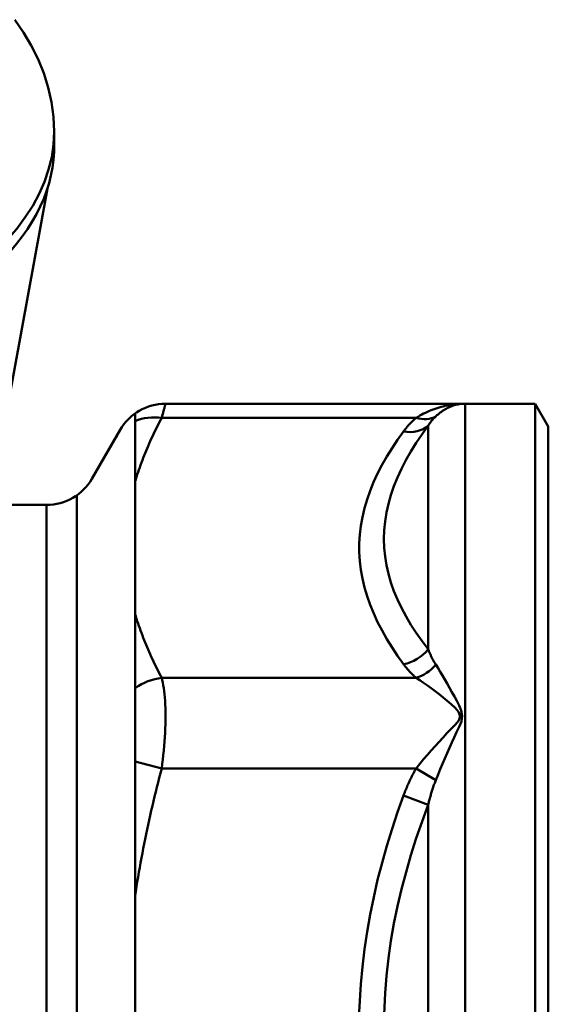
# Model space of a CAD drawing. Extents: x -531 to 682, y -283 to 352.
# Drawn here: x 421 to 436, y -204 to -175 of the extents above; entities that cross this region are included whole.
import ezdxf

# ---------------------------------------------------------------- set-up
doc = ezdxf.new("R2010")
doc.units = 0
doc.layers.add('AM_0', color=7, linetype='CONTINUOUS', lineweight=50)

# ---------------------------------------------------------------- blocks, each defined once
blk = doc.blocks.new('A$C204F290F')
at = {"layer": 'AM_0'}
for p, q in [((154.35, 55.754), (154.35, 56.187)), ((151.212, 38.452), (154.158, 54.563)), ((165.974, 48.396), (157.538, 48.396)), ((166.121, 48.4), (166.121, 30.5)), ((167.969, 48.4), (166.121, 48.4)), ((168.128, 48.394), (168.128, 12.606)), ((168.5, 47.75), (168.128, 48.394)), ((156.672, 48.12), (156.672, 12.88)), ((157.432, 47.994), (164.717, 47.994)), ((165.061, 41.362), (165.061, 47.77)), ((168.5, 47.75), (168.5, 13.25)), ((155.433, 46.25), (156.239, 47.646)), ((155, 45.775), (155, 15.225)), ((152.502, 45.5), (154.134, 45.5)), ((154.134, 15.5), (154.134, 45.5)), ((164.717, 40.546), (157.432, 40.546)), ((156.672, 38.149), (157.432, 37.948)), ((157.432, 37.948), (164.717, 37.948)), ((164.717, 37.948), (165.279, 37.614)), ((164.354, 37.168), (165.061, 36.908)), ((165.061, 30.5), (165.061, 36.908)), ((156.672, 34.71), (156.732, 34.7))]:
    blk.add_line(p, q, dxfattribs=at)
at = {"layer": 'AM_0', "flags": 128}
for points in [[(154.35, 56.187), (154.331, 56.616), (154.273, 57.041), (154.18, 57.461), (154.051, 57.873), (153.889, 58.275), (153.695, 58.664), (153.472, 59.04), (153.221, 59.403)], [(157.432, 47.994), (157.44, 48.025), (157.448, 48.055), (157.456, 48.084), (157.463, 48.112), (157.47, 48.139), (157.477, 48.165), (157.484, 48.189), (157.49, 48.212), (157.495, 48.234), (157.501, 48.255), (157.506, 48.274), (157.511, 48.292), (157.515, 48.308), (157.519, 48.323), (157.522, 48.337), (157.526, 48.349), (157.528, 48.36), (157.531, 48.369), (157.533, 48.377), (157.535, 48.384), (157.536, 48.389), (157.537, 48.392), (157.538, 48.395), (157.538, 48.395)], [(165.974, 48.396), (165.966, 48.395), (165.938, 48.392), (165.894, 48.388), (165.839, 48.383), (165.778, 48.376), (165.715, 48.368), (165.656, 48.358), (165.6, 48.347), (165.543, 48.335), (165.487, 48.322), (165.43, 48.307), (165.374, 48.291), (165.318, 48.274), (165.261, 48.255), (165.205, 48.235), (165.15, 48.214), (165.094, 48.191), (165.039, 48.167), (164.984, 48.141), (164.93, 48.114), (164.876, 48.086), (164.822, 48.057), (164.769, 48.026), (164.717, 47.994)], [(165.279, 48.037), (165.31, 48.066), (165.342, 48.094), (165.374, 48.12), (165.406, 48.145), (165.439, 48.169), (165.472, 48.192), (165.505, 48.214), (165.538, 48.234), (165.572, 48.253), (165.605, 48.271), (165.639, 48.288), (165.673, 48.304), (165.707, 48.318), (165.741, 48.331), (165.775, 48.343), (165.808, 48.354), (165.842, 48.364), (165.878, 48.372), (165.915, 48.38), (165.952, 48.386), (165.985, 48.391), (166.011, 48.395), (166.028, 48.397), (166.033, 48.397)], [(156.732, 46.369), (156.755, 46.438), (156.778, 46.506), (156.802, 46.574), (156.826, 46.642), (156.851, 46.711), (156.876, 46.779), (156.903, 46.847), (156.929, 46.915), (156.957, 46.983), (156.984, 47.05), (157.013, 47.118), (157.042, 47.186), (157.072, 47.254), (157.102, 47.321), (157.132, 47.389), (157.164, 47.456), (157.195, 47.524), (157.228, 47.591), (157.26, 47.658), (157.294, 47.726), (157.327, 47.793), (157.362, 47.86), (157.397, 47.927), (157.432, 47.994)], [(164.717, 47.994), (164.699, 47.978), (164.681, 47.963), (164.663, 47.947), (164.646, 47.931), (164.629, 47.916), (164.612, 47.9), (164.596, 47.884), (164.58, 47.868), (164.564, 47.852), (164.548, 47.835), (164.533, 47.819), (164.518, 47.803), (164.503, 47.787), (164.488, 47.77), (164.473, 47.754), (164.459, 47.737), (164.445, 47.721), (164.432, 47.704), (164.418, 47.687), (164.405, 47.671), (164.392, 47.654), (164.379, 47.637), (164.366, 47.62), (164.354, 47.604)], [(165.061, 47.77), (165.068, 47.782), (165.076, 47.794), (165.083, 47.805), (165.091, 47.817), (165.099, 47.829), (165.107, 47.84), (165.116, 47.852), (165.124, 47.863), (165.133, 47.874), (165.141, 47.886), (165.15, 47.897), (165.159, 47.908), (165.168, 47.919), (165.177, 47.93), (165.187, 47.941), (165.196, 47.952), (165.206, 47.963), (165.216, 47.974), (165.226, 47.985), (165.236, 47.995), (165.247, 48.006), (165.257, 48.016), (165.268, 48.027), (165.279, 48.037)], [(165.061, 41.362), (164.885, 41.595), (164.721, 41.83), (164.568, 42.067), (164.426, 42.305), (164.298, 42.546), (164.183, 42.788), (164.081, 43.031), (163.994, 43.276), (163.922, 43.523), (163.866, 43.772), (163.826, 44.021), (163.802, 44.271), (163.794, 44.523), (163.802, 44.774), (163.826, 45.027), (163.866, 45.279), (163.922, 45.531), (163.994, 45.783), (164.08, 46.034), (164.182, 46.285), (164.297, 46.535), (164.425, 46.785), (164.567, 47.033), (164.72, 47.28), (164.885, 47.526), (165.061, 47.77)], [(156.239, 47.645), (156.238, 47.645), (156.238, 47.644), (156.237, 47.642), (156.236, 47.64), (156.234, 47.636), (156.232, 47.632), (156.229, 47.628), (156.227, 47.622), (156.223, 47.616), (156.22, 47.609), (156.216, 47.602), (156.212, 47.593), (156.207, 47.585), (156.202, 47.575), (156.196, 47.565), (156.191, 47.554), (156.185, 47.542), (156.178, 47.53), (156.171, 47.517), (156.164, 47.503), (156.157, 47.489), (156.149, 47.475), (156.141, 47.46), (156.133, 47.444)], [(164.354, 47.604), (164.184, 47.366), (164.025, 47.126), (163.876, 46.884), (163.738, 46.641), (163.612, 46.396), (163.499, 46.149), (163.398, 45.902), (163.311, 45.653), (163.237, 45.403), (163.178, 45.152), (163.134, 44.9), (163.104, 44.648), (163.089, 44.395), (163.089, 44.142), (163.104, 43.89), (163.133, 43.637), (163.178, 43.386), (163.238, 43.135), (163.312, 42.885), (163.399, 42.636), (163.5, 42.389), (163.614, 42.143), (163.739, 41.898), (163.877, 41.655), (164.025, 41.414), (164.184, 41.174), (164.354, 40.936)], [(157.432, 40.546), (157.397, 40.613), (157.362, 40.68), (157.328, 40.747), (157.294, 40.814), (157.26, 40.881), (157.228, 40.948), (157.195, 41.016), (157.164, 41.083), (157.132, 41.15), (157.102, 41.218), (157.071, 41.286), (157.042, 41.353), (157.013, 41.421), (156.984, 41.489), (156.956, 41.557), (156.929, 41.625), (156.902, 41.693), (156.876, 41.761), (156.851, 41.829), (156.826, 41.897), (156.801, 41.965), (156.778, 42.033), (156.755, 42.101), (156.732, 42.17)], [(165.279, 40.923), (165.268, 40.94), (165.257, 40.958), (165.247, 40.976), (165.236, 40.993), (165.226, 41.011), (165.216, 41.029), (165.206, 41.047), (165.196, 41.065), (165.187, 41.083), (165.177, 41.101), (165.168, 41.119), (165.159, 41.138), (165.15, 41.156), (165.141, 41.175), (165.133, 41.193), (165.124, 41.212), (165.116, 41.23), (165.107, 41.249), (165.099, 41.268), (165.091, 41.287), (165.083, 41.305), (165.076, 41.324), (165.068, 41.343), (165.061, 41.362)], [(164.354, 40.936), (164.366, 40.919), (164.379, 40.902), (164.392, 40.886), (164.405, 40.869), (164.418, 40.852), (164.432, 40.836), (164.445, 40.819), (164.459, 40.802), (164.473, 40.786), (164.488, 40.769), (164.503, 40.753), (164.518, 40.737), (164.533, 40.72), (164.548, 40.704), (164.564, 40.688), (164.58, 40.672), (164.596, 40.656), (164.612, 40.64), (164.629, 40.624), (164.646, 40.608), (164.663, 40.593), (164.681, 40.577), (164.699, 40.561), (164.717, 40.546)], [(165.279, 37.614), (165.342, 37.771), (165.406, 37.927), (165.471, 38.082), (165.538, 38.236), (165.604, 38.388), (165.672, 38.54), (165.74, 38.69), (165.807, 38.839), (165.876, 38.987), (165.951, 39.137), (166.01, 39.29), (166.033, 39.447), (166.005, 39.605), (165.95, 39.749), (165.881, 39.883), (165.81, 40.011), (165.742, 40.137), (165.674, 40.26), (165.606, 40.38), (165.538, 40.496), (165.472, 40.609), (165.406, 40.718), (165.342, 40.822), (165.279, 40.923)], [(157.432, 37.948), (157.448, 38.076), (157.463, 38.204), (157.477, 38.333), (157.49, 38.462), (157.501, 38.591), (157.511, 38.719), (157.519, 38.845), (157.526, 38.969), (157.531, 39.092), (157.535, 39.213), (157.537, 39.332), (157.538, 39.448), (157.537, 39.562), (157.535, 39.672), (157.531, 39.778), (157.526, 39.881), (157.519, 39.98), (157.51, 40.074), (157.501, 40.164), (157.489, 40.25), (157.477, 40.332), (157.463, 40.408), (157.448, 40.48), (157.432, 40.546)], [(164.717, 40.546), (164.822, 40.478), (164.93, 40.405), (165.039, 40.329), (165.15, 40.248), (165.262, 40.163), (165.375, 40.074), (165.488, 39.982), (165.602, 39.886), (165.722, 39.787), (165.836, 39.684), (165.928, 39.571), (165.975, 39.447), (165.937, 39.322), (165.837, 39.199), (165.713, 39.078), (165.598, 38.958), (165.485, 38.837), (165.372, 38.714), (165.26, 38.59), (165.148, 38.464), (165.038, 38.337), (164.929, 38.209), (164.822, 38.079), (164.717, 37.948)], [(156.732, 34.7), (156.754, 34.837), (156.778, 34.973), (156.801, 35.11), (156.826, 35.246), (156.85, 35.382), (156.876, 35.518), (156.902, 35.654), (156.929, 35.79), (156.956, 35.926), (156.984, 36.062), (157.013, 36.197), (157.042, 36.333), (157.071, 36.468), (157.102, 36.603), (157.132, 36.738), (157.164, 36.873), (157.195, 37.008), (157.228, 37.143), (157.26, 37.277), (157.294, 37.412), (157.328, 37.546), (157.362, 37.68), (157.397, 37.814), (157.432, 37.948)], [(164.717, 37.948), (164.699, 37.917), (164.681, 37.886), (164.663, 37.855), (164.646, 37.823), (164.629, 37.791), (164.612, 37.76), (164.596, 37.728), (164.58, 37.696), (164.564, 37.664), (164.548, 37.631), (164.533, 37.599), (164.518, 37.566), (164.503, 37.534), (164.488, 37.501), (164.473, 37.468), (164.459, 37.435), (164.445, 37.402), (164.432, 37.368), (164.418, 37.335), (164.405, 37.302), (164.392, 37.268), (164.379, 37.235), (164.366, 37.201), (164.354, 37.168)], [(165.061, 36.908), (165.068, 36.939), (165.076, 36.969), (165.083, 37), (165.091, 37.03), (165.099, 37.061), (165.107, 37.091), (165.116, 37.121), (165.124, 37.151), (165.133, 37.181), (165.141, 37.211), (165.15, 37.241), (165.159, 37.27), (165.168, 37.3), (165.177, 37.329), (165.187, 37.358), (165.196, 37.387), (165.206, 37.416), (165.216, 37.445), (165.226, 37.474), (165.236, 37.502), (165.247, 37.53), (165.257, 37.558), (165.268, 37.586), (165.279, 37.614)]]:
    blk.add_lwpolyline(points, dxfattribs=at)
at = {"layer": 'AM_0'}
for points in [[(156.672, 46.184), (156.676, 46.196), (156.732, 46.37)], [(156.732, 42.17), (156.676, 42.344), (156.672, 42.356)], [(164.354, 37.168), (164.184, 36.692), (164.025, 36.213), (163.877, 35.73), (163.739, 35.243), (163.614, 34.754), (163.5, 34.262), (163.399, 33.767), (163.311, 33.269), (163.237, 32.769), (163.178, 32.267), (163.133, 31.763), (163.059, 30.5)], [(163.778, 30.5), (163.826, 31.506), (163.866, 32.008), (163.922, 32.508), (163.994, 33.007), (164.081, 33.504), (164.183, 33.999), (164.298, 34.491), (164.426, 34.98), (164.568, 35.467), (164.721, 35.95), (164.885, 36.431), (165.061, 36.908)], [(156.672, 34.328), (156.676, 34.352), (156.732, 34.7)]]:
    blk.add_lwpolyline(points, dxfattribs=at)
for centre, radius, start, end in [((157.538, 46.896), 1.5, 90, 150), ((165.974, 49.396), 1, 270, 273.3855), ((166.121, 46.9), 1.5, 90, 93.3855), ((167.969, 46.4), 2, 85.4332, 90), ((154.134, 47), 1.5, 270, 330)]:
    blk.add_arc(centre, radius, start, end, dxfattribs=at)
for centre, major_axis, ratio, start_param, end_param in [((139.5, 56.187), (-14.85, 0), 0.5, 0.130041, 3.141593), ((139.5, 55.754), (14.85, 0), 0.5, 5.778245, 6.264526), ((139.5, 55.754), (14.85, 0), 0.5, 6.264526, 6.283185), ((157.432, 46.695), (-1.325, 0.703), 0.837082, 5.130281, 5.682057), ((164.717, 48.86), (0.644, -0.765), 0.744577, 5.4366, 6.148561), ((164.354, 48.47), (0.806, -0.592), 0.813002, 5.250417, 6.103367), ((157.432, 46.695), (-1.325, 0.703), 0.837082, 6.240865, 6.240892), ((156.732, 45.071), (-1.427, 0.461), 0.854926, 4.982067, 5.022769), ((156.732, 40.871), (-1.427, -0.461), 0.854926, 4.442711, 4.483413), ((164.354, 41.802), (0.806, 0.592), 0.813002, 4.174361, 5.027311), ((164.717, 41.412), (0.644, 0.765), 0.744577, 3.988178, 4.70014), ((157.432, 39.247), (-1.325, -0.703), 0.837082, 4.294497, 4.846273)]:
    blk.add_ellipse(centre, major_axis=major_axis, ratio=ratio, start_param=start_param, end_param=end_param, dxfattribs=at)

msp = doc.modelspace()

# ---------------------------------------------------------------- block references
at = {"layer": 'AM_0'}
msp.add_blockref('A$C204F290F', (267.529, -234.715), dxfattribs=at)

doc.saveas('drawing.dxf')
